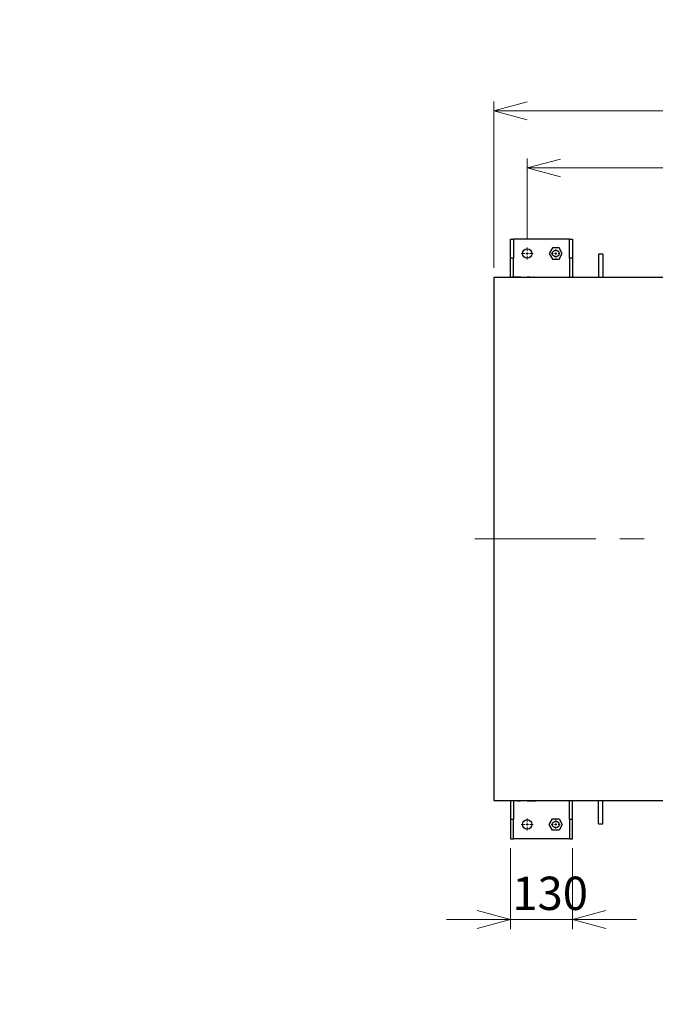
# Model space of a CAD drawing. Units: millimetres. Extents: x 0 to 403, y 0 to 283.
# Drawn here: x 0 to 67, y 174 to 277 of the extents above; entities that cross this region are included whole.
import ezdxf

# ---------------------------------------------------------------- set-up
doc = ezdxf.new("R2010")
doc.units = ezdxf.units.MM
doc.linetypes.add('CENTERX2', pattern=[20.32, 12.7, -2.54, 2.54, -2.54])
doc.styles.add('SLDTEXTSTYLE0', font='TXT', dxfattribs={"width": 0.7, "bigfont": 'bigfont'})
doc.dimstyles.new('SLDDIMSTYLE0', dxfattribs={"dimtxt": 3.5, "dimasz": 3.5, "dimexe": 0, "dimexo": 0.0625, "dimgap": 0.875, "dimtad": 3, "dimdec": 3, "dimlfac": 20, "dimrnd": 1e-09, "dimzin": 12, "dimdsep": 46, "dimtxsty": 'SLDTEXTSTYLE0', "dimblk1": 'OPEN30', "dimblk2": 'OPEN30', "dimsah": 1, "dimcen": 0.09, "dimadec": 0, "dimazin": 3, "dimtfac": 1, "dimtdec": 3, "dimtofl": 0, "dimtmove": 0, "dimatfit": 3, "dimldrblk": 'OPEN30', "dimfxl": 1, "dimfrac": 2, "dimtolj": 1, "dimtzin": 12, "dimarcsym": 0})
doc.dimstyles.new('SLDDIMSTYLE1', dxfattribs={"dimtxt": 3.5, "dimasz": 3.5, "dimexe": 0, "dimexo": 0.0625, "dimgap": 0.875, "dimtad": 3, "dimdec": 3, "dimlfac": 20, "dimrnd": 1e-09, "dimzin": 12, "dimdsep": 46, "dimtxsty": 'SLDTEXTSTYLE0', "dimblk1": 'OPEN30', "dimblk2": 'OPEN30', "dimsah": 1, "dimcen": 0.09, "dimadec": 0, "dimazin": 3, "dimtfac": 1, "dimtdec": 3, "dimtmove": 0, "dimatfit": 0, "dimldrblk": 'OPEN30', "dimfxl": 1, "dimfrac": 2, "dimtolj": 1, "dimtzin": 12, "dimarcsym": 0})
doc.dimstyles.new('SLDDIMSTYLE4', dxfattribs={"dimtxt": 3.5, "dimasz": 3.5, "dimexe": 0, "dimexo": 0.0625, "dimgap": 0.875, "dimtad": 0, "dimtih": 1, "dimtoh": 1, "dimdec": 6, "dimlfac": 20, "dimrnd": 1e-09, "dimzin": 12, "dimdsep": 46, "dimtxsty": 'SLDTEXTSTYLE0', "dimblk1": 'NONE', "dimblk2": 'NONE', "dimsah": 1, "dimcen": 0, "dimadec": 0, "dimazin": 3, "dimtfac": 1, "dimtdec": 3, "dimtmove": 0, "dimatfit": 3, "dimldrblk": 'NONE', "dimfxl": 1, "dimfrac": 2, "dimtolj": 1, "dimtzin": 12, "dimarcsym": 0})
doc.dimstyles.new('SLDDIMSTYLE5', dxfattribs={"dimtxt": 3.5, "dimasz": 3.5, "dimexe": 0, "dimexo": 0.0625, "dimgap": 0.875, "dimtad": 0, "dimtih": 1, "dimtoh": 1, "dimdec": 6, "dimlfac": 20, "dimrnd": 1e-09, "dimzin": 12, "dimdsep": 46, "dimtxsty": 'SLDTEXTSTYLE0', "dimblk1": 'NONE', "dimblk2": 'NONE', "dimsah": 1, "dimcen": 0, "dimadec": 0, "dimazin": 3, "dimtfac": 1, "dimtdec": 3, "dimtmove": 0, "dimatfit": 3, "dimldrblk": 'NONE', "dimfxl": 1, "dimfrac": 2, "dimtolj": 1, "dimtzin": 12, "dimarcsym": 0})

# ---------------------------------------------------------------- blocks, each defined once
blk = doc.blocks.new('_Open30')
at = {"color": 0, "linetype": 'ByBlock', "lineweight": -2}
for p, q in [((-1, 0.267949), (0, 0)), ((0, 0), (-1, -0.267949)), ((0, 0), (-1, 0))]:
    blk.add_line(p, q, dxfattribs=at)
blk = doc.blocks.new('_D_14')
at = {"color": 7, "linetype": 'Continuous', "lineweight": 0}
for p, q in [((53.33, 254.31), (53.33, 262.68)), ((136.33, 254.31), (136.33, 262.68)), ((53.33, 261.68), (136.33, 261.68))]:
    blk.add_line(p, q, dxfattribs=at)
at = {"color": 7, "linetype": 'Continuous', "lineweight": 18, "xscale": 3.5, "yscale": 3.5, "rotation": 180}
blk.add_blockref('_Open30', (53.33, 261.68, -36.92), dxfattribs=at)
at = {"color": 7, "linetype": 'Continuous', "lineweight": 18, "xscale": 3.5, "yscale": 3.5}
blk.add_blockref('_Open30', (136.33, 261.68, -36.92), dxfattribs=at)
at = {"color": 7, "linetype": 'Continuous', "lineweight": 18, "insert": (90.75, 266.19), "char_height": 3.5, "attachment_point": 1, "style": 'SLDTEXTSTYLE0'}
blk.add_mtext('1660', dxfattribs=at)
blk = doc.blocks.new('_D_16')
at = {"color": 7, "linetype": 'Continuous', "lineweight": 0}
for p, q in [((49.83, 251.18), (49.83, 268.68)), ((139.83, 251.18), (139.83, 268.68)), ((49.83, 267.68), (139.83, 267.68))]:
    blk.add_line(p, q, dxfattribs=at)
at = {"color": 7, "linetype": 'Continuous', "lineweight": 18, "xscale": 3.5, "yscale": 3.5, "rotation": 180}
blk.add_blockref('_Open30', (49.83, 267.68, -36.92), dxfattribs=at)
at = {"color": 7, "linetype": 'Continuous', "lineweight": 18, "xscale": 3.5, "yscale": 3.5}
blk.add_blockref('_Open30', (139.83, 267.68, -36.92), dxfattribs=at)
at = {"color": 7, "linetype": 'Continuous', "lineweight": 18, "insert": (90.75, 272.19), "char_height": 3.5, "attachment_point": 1, "style": 'SLDTEXTSTYLE0'}
blk.add_mtext('1800', dxfattribs=at)
blk = doc.blocks.new('_D_19')
at = {"color": 7, "linetype": 'Continuous', "lineweight": 0}
blk.add_line((139.71, 263.51), (169.57, 263.51), dxfattribs=at)
at = {"color": 7, "linetype": 'Continuous', "lineweight": 18, "char_height": 3.5, "attachment_point": 1, "style": 'SLDTEXTSTYLE0'}
for s, insert in [('%%c', (145.37, 268.03)), ('20(ｱﾝｶｰ用)', (149.24, 268.03)), ('4-', (141.3, 268.03))]:
    blk.add_mtext(s, dxfattribs=dict(at, insert=insert))
blk = doc.blocks.new('_None')
blk = doc.blocks.new('_D_20')
at = {"color": 7, "linetype": 'Continuous', "lineweight": 0}
for p, q in [((51.58, 190.18), (51.58, 181.68)), ((58.08, 190.18), (58.08, 181.68)), ((51.58, 182.68), (44.85, 182.68)), ((51.58, 182.68), (58.08, 182.68)), ((58.08, 182.68), (64.81, 182.68))]:
    blk.add_line(p, q, dxfattribs=at)
at = {"color": 7, "linetype": 'Continuous', "lineweight": 18, "xscale": 3.5, "yscale": 3.5}
blk.add_blockref('_Open30', (51.58, 182.68, -36.92), dxfattribs=at)
at = {"color": 7, "linetype": 'Continuous', "lineweight": 18, "xscale": 3.5, "yscale": 3.5, "rotation": 180}
blk.add_blockref('_Open30', (58.08, 182.68, -36.92), dxfattribs=at)
at = {"color": 7, "linetype": 'Continuous', "lineweight": 18, "insert": (51.77, 187.19), "char_height": 3.5, "attachment_point": 1, "style": 'SLDTEXTSTYLE0'}
blk.add_mtext('130', dxfattribs=at)
blk = doc.blocks.new('_D_22')
at = {"color": 7, "linetype": 'Continuous', "lineweight": 0}
blk.add_line((138.55, 272.18), (184.54, 272.18), dxfattribs=at)
at = {"color": 7, "linetype": 'Continuous', "lineweight": 18, "insert": (140.14, 276.69), "char_height": 3.5, "attachment_point": 1, "style": 'SLDTEXTSTYLE0'}
blk.add_mtext('4-M16タップ(ｼﾞｬｯｷﾎﾞﾙﾄ用)', dxfattribs=at)
blk = doc.blocks.new('SW_CENTERMARKSYMBOL_0')
at = {"color": 0, "linetype": 'Continuous', "lineweight": 18}
for p, q in [((-0.25, 0), (-0.625, 0)), ((0, 0), (-0.125, 0)), ((0, 0.25), (0, 0.625)), ((0, 0), (0, 0.125)), ((0, 0), (0, -0.125)), ((0, 0), (0.125, 0)), ((0.25, 0), (0.625, 0)), ((0, -0.25), (0, -0.625))]:
    blk.add_line(p, q, dxfattribs=at)
blk = doc.blocks.new('SW_CENTERMARKSYMBOL_3')
at = {"color": 0, "linetype": 'Continuous', "lineweight": 18}
for p, q in [((-0.25, 0), (-0.625, 0)), ((0, 0), (-0.125, 0)), ((0, 0.25), (0, 0.625)), ((0, 0), (0, 0.125)), ((0, 0), (0, -0.125)), ((0, 0), (0.125, 0)), ((0.25, 0), (0.625, 0)), ((0, -0.25), (0, -0.625))]:
    blk.add_line(p, q, dxfattribs=at)
blk = doc.blocks.new('SW_CENTERMARKSYMBOL_6')
at = {"color": 0, "linetype": 'Continuous', "lineweight": 18}
for p, q in [((-0.25, 0), (-0.475, 0)), ((0, 0), (-0.125, 0)), ((0, 0.25), (0, 0.475)), ((0, 0), (0, 0.125)), ((0, 0), (0, -0.125)), ((0, 0), (0.125, 0)), ((0.25, 0), (0.475, 0)), ((0, -0.25), (0, -0.475))]:
    blk.add_line(p, q, dxfattribs=at)
blk = doc.blocks.new('SW_CENTERMARKSYMBOL_7')
at = {"color": 0, "linetype": 'Continuous', "lineweight": 18}
for p, q in [((-0.25, 0), (-0.475, 0)), ((0, 0), (-0.125, 0)), ((0, 0.25), (0, 0.475)), ((0, 0), (0, 0.125)), ((0, 0), (0, -0.125)), ((0, 0), (0.125, 0)), ((0.25, 0), (0.475, 0)), ((0, -0.25), (0, -0.475))]:
    blk.add_line(p, q, dxfattribs=at)

msp = doc.modelspace()

# ---------------------------------------------------------------- linework, layer by layer
at = {"color": 7, "linetype": 'Continuous', "lineweight": 25}
for p, q in [((51.57826417, 254.18220476), (51.87826417, 254.18220476)), ((51.57826417, 252.18220476), (51.57826417, 254.18220476)), ((51.87826417, 254.18220476), (51.87826417, 252.18220476)), ((52.17826417, 254.18220476), (51.87826417, 254.18220476)), ((57.47826417, 254.18220476), (52.17826417, 254.18220476)), ((57.77826417, 254.18220476), (57.47826417, 254.18220476)), ((57.77826417, 254.18220476), (58.07826417, 254.18220476)), ((57.77826417, 252.18220476), (57.77826417, 254.18220476)), ((58.07826417, 254.18220476), (58.07826417, 252.18220476)), ((55.98201417, 253.28192735), (55.63576417, 252.68220476)), ((55.63576417, 252.68220476), (55.98201417, 252.08248217)), ((56.67451417, 253.28192735), (55.98201417, 253.28192735)), ((57.02076417, 252.68220476), (56.67451417, 253.28192735)), ((56.67451417, 252.08248217), (57.02076417, 252.68220476)), ((61.27826417, 252.61140824), (60.82826417, 252.61140824)), ((60.82826417, 252.61140824), (60.82826417, 250.18220476)), ((61.27826417, 252.61140824), (61.27826417, 250.18220476)), ((51.87826417, 252.18220476), (51.57826417, 252.18220476)), ((51.57826417, 250.20720476), (51.57826417, 252.18220476)), ((51.87826417, 250.20770476), (51.87826417, 252.18220476)), ((55.98201417, 252.08248217), (56.67451417, 252.08248217)), ((58.07826417, 252.18220476), (57.77826417, 252.18220476)), ((57.77826417, 252.18220476), (57.77826417, 250.18220476)), ((58.07826417, 252.18220476), (58.07826417, 250.18220476)), ((139.82826417, 250.18220476), (49.82826417, 250.18220476)), ((49.82826417, 250.18220476), (49.82826417, 195.18220476)), ((51.37784231, 250.20720476), (51.37784231, 250.18220476)), ((51.37784231, 250.20720476), (54.57784231, 250.20720476)), ((51.68683725, 250.20770476), (51.68683725, 250.20720476)), ((52.21904021, 250.20770476), (51.71212079, 250.20770476)), ((51.71212079, 250.20770476), (51.71212079, 250.20720476)), ((52.21904021, 250.20770476), (52.21904021, 250.20720476)), ((52.24728911, 250.20770476), (52.24728911, 250.20720476)), ((52.37112466, 250.20770476), (52.24728911, 250.20770476)), ((52.39056251, 250.20770476), (52.39056251, 250.20720476)), ((52.47608956, 250.20770476), (52.39056251, 250.20770476)), ((52.47608956, 250.20770476), (52.47608956, 250.20720476)), ((52.62232832, 250.20770476), (52.47608956, 250.20770476)), ((52.62232832, 250.20770476), (52.62232832, 250.20720476)), ((52.64761186, 250.20770476), (52.64761186, 250.20720476)), ((53.42184871, 250.20770476), (53.34599808, 250.20770476)), ((53.42184871, 250.20770476), (53.42184871, 250.20720476)), ((53.4387044, 250.20770476), (53.42184871, 250.20770476)), ((53.4387044, 250.20770476), (53.4387044, 250.20720476)), ((53.56100107, 250.20770476), (53.4387044, 250.20770476)), ((53.56933604, 250.20770476), (53.56933604, 250.20720476)), ((53.65361452, 250.20770476), (53.56933604, 250.20770476)), ((53.65361452, 250.20770476), (53.65361452, 250.20720476)), ((53.81374362, 250.20770476), (53.81374362, 250.20720476)), ((53.99072842, 250.20770476), (53.99072842, 250.20720476)), ((54.07922081, 250.20770476), (53.99072842, 250.20770476)), ((54.07922081, 250.20770476), (54.07922081, 250.20720476)), ((54.27727523, 250.20770476), (54.27727523, 250.20720476)), ((54.57784231, 250.20720476), (54.57784231, 250.18220476)), ((49.82826417, 195.18220476), (139.82826417, 195.18220476)), ((51.37784231, 195.15720476), (51.37784231, 195.18220476)), ((54.57784231, 195.15720476), (51.37784231, 195.15720476)), ((51.57826417, 195.15720476), (51.57826417, 193.18220476)), ((51.6784094, 195.15670476), (51.6784094, 195.15720476)), ((51.87646382, 195.15670476), (51.87646382, 195.15720476)), ((51.87646382, 195.15670476), (51.96495621, 195.15670476)), ((51.87826417, 195.15670476), (51.87826417, 193.18220476)), ((51.96495621, 195.15670476), (51.96495621, 195.15720476)), ((52.14194101, 195.15670476), (52.14194101, 195.15720476)), ((52.30207011, 195.15670476), (52.30207011, 195.15720476)), ((52.30207011, 195.15670476), (52.38634859, 195.15670476)), ((52.38634859, 195.15670476), (52.38634859, 195.15720476)), ((52.39468356, 195.15670476), (52.51698022, 195.15670476)), ((52.51698022, 195.15670476), (52.51698022, 195.15720476)), ((52.51698022, 195.15670476), (52.53383592, 195.15670476)), ((52.53383592, 195.15670476), (52.53383592, 195.15720476)), ((52.53383592, 195.15670476), (52.60968655, 195.15670476)), ((53.30807277, 195.15670476), (53.30807277, 195.15720476)), ((53.33335631, 195.15670476), (53.33335631, 195.15720476)), ((53.33335631, 195.15670476), (53.47959507, 195.15670476)), ((53.47959507, 195.15670476), (53.47959507, 195.15720476)), ((53.47959507, 195.15670476), (53.56512212, 195.15670476)), ((53.56512212, 195.15670476), (53.56512212, 195.15720476)), ((53.58455997, 195.15670476), (53.70839552, 195.15670476)), ((53.70839552, 195.15670476), (53.70839552, 195.15720476)), ((53.73664442, 195.15670476), (53.73664442, 195.15720476)), ((53.73664442, 195.15670476), (54.24356384, 195.15670476)), ((54.24356384, 195.15670476), (54.24356384, 195.15720476)), ((54.26884738, 195.15670476), (54.26884738, 195.15720476)), ((54.57784231, 195.15720476), (54.57784231, 195.18220476)), ((57.77826417, 193.18220476), (57.77826417, 195.18220476)), ((58.07826417, 193.18220476), (58.07826417, 195.18220476)), ((60.82826417, 192.75300128), (60.82826417, 195.18220476)), ((61.27826417, 192.75300128), (61.27826417, 195.18220476)), ((51.87826417, 193.18220476), (51.57826417, 193.18220476)), ((51.57826417, 193.18220476), (51.57826417, 191.18220476)), ((51.87826417, 191.18220476), (51.87826417, 193.18220476)), ((55.63576417, 192.68220476), (55.98201417, 193.28192735)), ((55.98201417, 192.08248217), (55.63576417, 192.68220476)), ((55.98201417, 193.28192735), (56.67451417, 193.28192735)), ((56.67451417, 193.28192735), (57.02076417, 192.68220476)), ((57.02076417, 192.68220476), (56.67451417, 192.08248217)), ((58.07826417, 193.18220476), (57.77826417, 193.18220476)), ((57.77826417, 193.18220476), (57.77826417, 191.18220476)), ((58.07826417, 191.18220476), (58.07826417, 193.18220476)), ((60.82826417, 192.75300128), (61.27826417, 192.75300128)), ((56.67451417, 192.08248217), (55.98201417, 192.08248217)), ((51.57826417, 191.18220476), (51.87826417, 191.18220476)), ((52.17826417, 191.18220476), (51.87826417, 191.18220476)), ((57.47826417, 191.18220476), (52.17826417, 191.18220476)), ((57.77826417, 191.18220476), (57.47826417, 191.18220476)), ((57.77826417, 191.18220476), (58.07826417, 191.18220476))]:
    msp.add_line(p, q, dxfattribs=at)
at = {"color": 7, "linetype": 'CENTERX2', "lineweight": 18}
msp.add_line((47.82826417, 222.68220476), (141.82826417, 222.68220476), dxfattribs=at)
at = {"color": 7, "linetype": 'Continuous', "lineweight": 25}
for centre, radius in [((53.32826417, 252.68220476), 0.5), ((56.32826417, 252.68220476), 0.35), ((53.32826417, 192.68220476), 0.5), ((56.32826417, 192.68220476), 0.35)]:
    msp.add_circle(centre, radius, dxfattribs=at)

# ---------------------------------------------------------------- block references
at = {"color": 7, "linetype": 'Continuous', "lineweight": 0}
for name, p in [('SW_CENTERMARKSYMBOL_0', (53.32826417, 252.68220476)), ('SW_CENTERMARKSYMBOL_7', (56.32826417, 252.68220476)), ('SW_CENTERMARKSYMBOL_3', (53.32826417, 192.68220476)), ('SW_CENTERMARKSYMBOL_6', (56.32826417, 192.68220476))]:
    msp.add_blockref(name, p, dxfattribs=at)

# ---------------------------------------------------------------- dimensions: what is measured, and where the dimension line sits
at = {"color": 7, "linetype": 'Continuous', "lineweight": 18}
dim = msp.add_diameter_dim_2p(p1=(0.32397675, 0.61399704), p2=(0, 0), text='4-M<>タップ(ｼﾞｬｯｷﾎﾞﾙﾄ用)\\P', dimstyle='SLDDIMSTYLE5', override={"dimpost": '<>'}, dxfattribs=at)
dim.commit()
dim.dimension.update_dxf_attribs({"geometry": '_D_22', "text_midpoint": (162.33838635, 274.21657515), "dimtype": 163})
for base, p1, p2, dimstyle, picture, middle in [((139.82826417, 267.68220476), (49.82826417, 250.18220476), (139.82826417, 250.18220476), 'SLDDIMSTYLE0', '_D_16', (94.82826417, 267.68220476)), ((136.32826417, 261.68220476), (53.32826417, 253.30720476), (136.32826417, 253.30720476), 'SLDDIMSTYLE0', '_D_14', (94.82826417, 261.68220476)), ((58.07826417, 182.68220476), (51.57826417, 191.18220476), (58.07826417, 191.18220476), 'SLDDIMSTYLE1', '_D_20', (54.82826417, 182.68220476))]:
    dim = msp.add_linear_dim(base=base, p1=p1, p2=p2, dimstyle=dimstyle, dxfattribs=at)
    dim.commit()
    dim.dimension.update_dxf_attribs({"geometry": picture, "text_midpoint": middle, "dimtype": 160})
dim = msp.add_diameter_dim_2p(p1=(0.47094801, 0.87289442), p2=(0, 0), text='4-<>(ｱﾝｶｰ用)\\P', dimstyle='SLDDIMSTYLE4', dxfattribs=at)
dim.commit()
dim.dimension.update_dxf_attribs({"geometry": '_D_19', "text_midpoint": (155.43713142, 265.76385366), "dimtype": 163})

doc.saveas('drawing.dxf')
